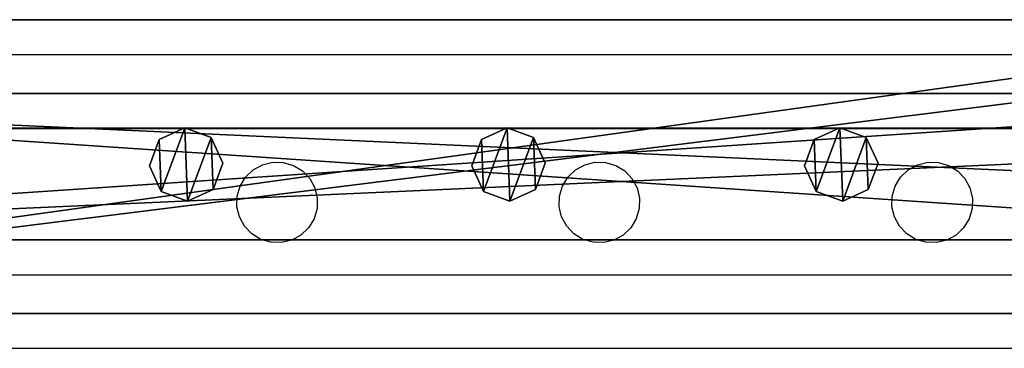
# Model space of a CAD drawing. Units: centimetres. Extents: x -1281 to 1283, y -807 to 806.
# Drawn here: x 1199 to 1226, y 156 to 165 of the extents above; entities that cross this region are included whole.
import ezdxf

# ---------------------------------------------------------------- set-up
doc = ezdxf.new("R2010")
doc.units = ezdxf.units.CM
doc.header["$LTSCALE"] = 2.54
doc.layers.get('0').update_dxf_attribs({"true_color": 0xff5454})
doc.layers.add('VP-EQ', color=7, linetype='Continuous', true_color=0x8a3492, plot=False)

# ---------------------------------------------------------------- blocks, each defined once
blk = doc.blocks.new('Grupuj_138')
at = {"color": 0}
mesh = blk.add_polyface(dxfattribs=at)
corners = [(0, 0, 201.397), (0, 57.396, 193.397), (0, 0, 193.397), (0, 64.11, 201.397), (0, 91.5, 0), (0, 99.623, 0)]
mesh.append_faces([[corners[k] for k in face] for face in [(0, 1, 2), (4, 3, 5)]], dxfattribs={"vtx0": -1, "color": 0})
mesh.append_faces([[corners[k] for k in face] for face in [(1, 3, 4)]], dxfattribs={"vtx0": -1, "vtx1": -1, "color": 0})
mesh.append_faces([[corners[k] for k in face] for face in [(1, 0, 3)]], dxfattribs={"vtx0": -1, "vtx2": -1, "color": 0})
mesh = blk.add_polyface(dxfattribs=at)
corners = [(8, 0, 193.397), (8, 64.11, 201.397), (8, 0, 201.397), (8, 57.396, 193.397), (8, 91.5), (8, 99.623, 0)]
mesh.append_faces([[corners[k] for k in face] for face in [(0, 1, 2), (1, 4, 5)]], dxfattribs={"vtx0": -1, "color": 0})
mesh.append_faces([[corners[k] for k in face] for face in [(1, 0, 3), (1, 3, 4)]], dxfattribs={"vtx0": -1, "vtx2": -1, "color": 0})
mesh = blk.add_polyface(dxfattribs=at)
corners = [(8, 0, 201.397), (0, 64.11, 201.397), (0, 0, 201.397), (8, 64.11, 201.397)]
mesh.append_faces([[corners[k] for k in face] for face in [(0, 1, 2), (1, 0, 3)]], dxfattribs={"vtx0": -1, "color": 0})
mesh = blk.add_polyface(dxfattribs=at)
corners = [(0, 57.396, 193.397), (8, 0, 193.397), (0, 0, 193.397), (8, 57.396, 193.397)]
mesh.append_faces([[corners[k] for k in face] for face in [(0, 1, 2), (1, 0, 3)]], dxfattribs={"vtx0": -1, "color": 0})
blk = doc.blocks.new('Komponent_165')
at = {"color": 9, "true_color": 0xc8c8c8}
blk.add_blockref('Grupuj_138', (0, 0), dxfattribs=at)
blk = doc.blocks.new('Grupuj_82')
at = {"color": 0}
mesh = blk.add_polyface(dxfattribs=at)
corners = [(0.266, 1.679, 0), (0.32, 0.266, 0), (0, 0.961, 0), (0.961, 1.999), (1.038, 0, 0), (1.679, 1.733, 0), (1.733, 0.32, 0), (1.999, 1.038, 0)]
mesh.append_faces([[corners[k] for k in face] for face in [(0, 1, 2), (6, 5, 7)]], dxfattribs={"vtx0": -1, "color": 0})
mesh.append_faces([[corners[k] for k in face] for face in [(1, 3, 4), (4, 5, 6)]], dxfattribs={"vtx0": -1, "vtx1": -1, "color": 0})
mesh.append_faces([[corners[k] for k in face] for face in [(1, 0, 3), (4, 3, 5)]], dxfattribs={"vtx0": -1, "vtx2": -1, "color": 0})
mesh = blk.add_polyface(dxfattribs=at)
corners = [(0.32, 0.266, 167.5), (0.266, 1.679, 167.5), (0, 0.961, 167.5), (0.961, 1.999, 167.5), (1.038, 0, 167.5), (1.679, 1.733, 167.5), (1.733, 0.32, 167.5), (1.999, 1.038, 167.5)]
mesh.append_faces([[corners[k] for k in face] for face in [(0, 1, 2), (5, 6, 7)]], dxfattribs={"vtx0": -1, "color": 0})
mesh.append_faces([[corners[k] for k in face] for face in [(1, 0, 3), (3, 4, 5)]], dxfattribs={"vtx0": -1, "vtx1": -1, "color": 0})
mesh.append_faces([[corners[k] for k in face] for face in [(3, 0, 4), (5, 4, 6)]], dxfattribs={"vtx0": -1, "vtx2": -1, "color": 0})
mesh = blk.add_polyface(dxfattribs=at)
corners = [(0.266, 1.679, 0), (0.961, 1.999, 167.5), (0.961, 1.999), (0.266, 1.679, 167.5)]
mesh.append_faces([[corners[k] for k in face] for face in [(0, 1, 2), (1, 0, 3)]], dxfattribs={"vtx0": -1, "color": 0})
mesh = blk.add_polyface(dxfattribs=at)
corners = [(0.961, 1.999, 167.5), (1.679, 1.733, 0), (0.961, 1.999), (1.679, 1.733, 167.5)]
mesh.append_faces([[corners[k] for k in face] for face in [(0, 1, 2), (1, 0, 3)]], dxfattribs={"vtx0": -1, "color": 0})
mesh = blk.add_polyface(dxfattribs=at)
corners = [(0, 0.961, 167.5), (0.266, 1.679, 0), (0, 0.961, 0), (0.266, 1.679, 167.5)]
mesh.append_faces([[corners[k] for k in face] for face in [(0, 1, 2), (1, 0, 3)]], dxfattribs={"vtx0": -1, "color": 0})
mesh = blk.add_polyface(dxfattribs=at)
corners = [(1.679, 1.733, 0), (1.999, 1.038, 167.5), (1.999, 1.038, 0), (1.679, 1.733, 167.5)]
mesh.append_faces([[corners[k] for k in face] for face in [(0, 1, 2), (1, 0, 3)]], dxfattribs={"vtx0": -1, "color": 0})
mesh = blk.add_polyface(dxfattribs=at)
corners = [(0.32, 0.266, 167.5), (0, 0.961, 0), (0.32, 0.266, 0), (0, 0.961, 167.5)]
mesh.append_faces([[corners[k] for k in face] for face in [(0, 1, 2), (1, 0, 3)]], dxfattribs={"vtx0": -1, "color": 0})
mesh = blk.add_polyface(dxfattribs=at)
corners = [(1.999, 1.038, 0), (1.733, 0.32, 167.5), (1.733, 0.32, 0), (1.999, 1.038, 167.5)]
mesh.append_faces([[corners[k] for k in face] for face in [(0, 1, 2), (1, 0, 3)]], dxfattribs={"vtx0": -1, "color": 0})
mesh = blk.add_polyface(dxfattribs=at)
corners = [(1.733, 0.32, 167.5), (1.038, 0, 0), (1.733, 0.32, 0), (1.038, 0, 167.5)]
mesh.append_faces([[corners[k] for k in face] for face in [(0, 1, 2), (1, 0, 3)]], dxfattribs={"vtx0": -1, "color": 0})
mesh = blk.add_polyface(dxfattribs=at)
corners = [(1.038, 0, 0), (0.32, 0.266, 167.5), (0.32, 0.266, 0), (1.038, 0, 167.5)]
mesh.append_faces([[corners[k] for k in face] for face in [(0, 1, 2), (1, 0, 3)]], dxfattribs={"vtx0": -1, "color": 0})
blk = doc.blocks.new('Komponent_53')
at = {"color": 9, "true_color": 0xc8c8c8}
blk.add_blockref('Grupuj_82', (0, 0), dxfattribs=at)
blk = doc.blocks.new('Grupuj_1')
at = {"color": 0}
mesh = blk.add_polyface(dxfattribs=at)
corners = [(87.438, 0, 3.95), (0, 3.986, 3.95), (0, 0, 3.95), (87.438, 0.003, 3.95), (88.877, 3.986, 3.95), (88.877, 0.003, 3.95)]
mesh.append_faces([[corners[k] for k in face] for face in [(0, 1, 2), (4, 3, 5)]], dxfattribs={"vtx0": -1, "color": 0})
mesh.append_faces([[corners[k] for k in face] for face in [(1, 3, 4)]], dxfattribs={"vtx0": -1, "vtx1": -1, "color": 0})
mesh.append_faces([[corners[k] for k in face] for face in [(1, 0, 3)]], dxfattribs={"vtx0": -1, "vtx2": -1, "color": 0})
mesh = blk.add_polyface(dxfattribs=at)
corners = [(88.877, 3.986), (0, 0), (0, 3.986), (87.438, 0.003), (89.541, 0.003), (89.541, 3.986), (87.438, 0)]
mesh.append_faces([[corners[k] for k in face] for face in [(0, 1, 2), (4, 0, 5)]], dxfattribs={"vtx0": -1, "color": 0})
mesh.append_faces([[corners[k] for k in face] for face in [(3, 0, 4)]], dxfattribs={"vtx0": -1, "vtx1": -1, "color": 0})
mesh.append_faces([[corners[k] for k in face] for face in [(1, 0, 3)]], dxfattribs={"vtx0": -1, "vtx1": -1, "vtx2": -1, "color": 0})
mesh.append_faces([[corners[k] for k in face] for face in [(6, 1, 3)]], dxfattribs={"vtx1": -1, "color": 0})
mesh = blk.add_polyface(dxfattribs=at)
corners = [(0, 3.986, 3.95), (88.877, 3.986), (0, 3.986), (88.877, 3.986, 3.95)]
mesh.append_faces([[corners[k] for k in face] for face in [(0, 1, 2), (1, 0, 3)]], dxfattribs={"vtx0": -1, "color": 0})
mesh = blk.add_polyface(dxfattribs=at)
corners = [(87.438, 0), (0, 0, 3.95), (0, 0), (87.438, 0, 3.95)]
mesh.append_faces([[corners[k] for k in face] for face in [(0, 1, 2), (1, 0, 3)]], dxfattribs={"vtx0": -1, "color": 0})
blk = doc.blocks.new('Grupuj_126')
at = {"color": 9, "true_color": 0xc8c8c8, "rotation": 180}
blk.add_blockref('Grupuj_1', (88.531, 4.003, 4.05), dxfattribs=at)
blk = doc.blocks.new('Grupuj_2')
at = {"color": 0}
mesh = blk.add_polyface(dxfattribs=at)
corners = [(59.611, 3.986), (0, 0), (0, 3.986), (59.611, 0)]
mesh.append_faces([[corners[k] for k in face] for face in [(0, 1, 2), (1, 0, 3)]], dxfattribs={"vtx0": -1, "color": 0})
mesh = blk.add_polyface(dxfattribs=at)
corners = [(0, 3.986, 3.95), (59.611, 3.986), (0, 3.986), (58.914, 3.986, 3.95)]
mesh.append_faces([[corners[k] for k in face] for face in [(0, 1, 2), (1, 0, 3)]], dxfattribs={"vtx0": -1, "color": 0})
mesh = blk.add_polyface(dxfattribs=at)
corners = [(58.914, 0, 3.95), (0, 3.986, 3.95), (0, 0, 3.95), (58.914, 3.986, 3.95)]
mesh.append_faces([[corners[k] for k in face] for face in [(0, 1, 2), (1, 0, 3)]], dxfattribs={"vtx0": -1, "color": 0})
mesh = blk.add_polyface(dxfattribs=at)
corners = [(58.914, 0, 3.95), (0, 0), (59.611, 0), (0, 0, 3.95)]
mesh.append_faces([[corners[k] for k in face] for face in [(0, 1, 2), (1, 0, 3)]], dxfattribs={"vtx0": -1, "color": 0})
blk = doc.blocks.new('Grupuj_5')
at = {"color": 9, "true_color": 0xc8c8c8, "rotation": 180}
blk.add_blockref('Grupuj_2', (88.531, 4.003, 4.05), dxfattribs=at)
blk = doc.blocks.new('Grupuj_6')
at = {"color": 0, "rotation": 270}
for name, p in [('Grupuj_126', (1.497, 88.942)), ('Grupuj_5', (1.497, 88.942, 171.45)), ('Komponent_53', (2.448, 42.82, 8)), ('Komponent_53', (2.448, 33.77, 8)), ('Komponent_53', (2.448, 25.006, 8))]:
    blk.add_blockref(name, p, dxfattribs=at)
blk = doc.blocks.new('Grupuj_196')
at = {"color": 0}
for name, p in [('Komponent_165', (0, 131.927)), ('Grupuj_6', (0.496, 131.427, 5.556))]:
    blk.add_blockref(name, p, dxfattribs=at)
blk = doc.blocks.new('Grupuj_310')
at = {"color": 0, "rotation": 180}
blk.add_blockref('Grupuj_196', (970.776, 231.644, 0), dxfattribs=at)
blk = doc.blocks.new('2407A')
at = {"layer": 'VP-EQ', "color": 0}
for p, q in [((18484.398, -1331.341), (18542.129, -1331.341)), ((18484.497, -1333.339), (18531.009, -1333.341)), ((18484.497, -1333.355), (18541.794, -1333.355)), ((18506.942, -1334.678), (18507.15, -1334.48)), ((18507.15, -1334.48), (18507.402, -1334.343)), ((18507.402, -1334.343), (18507.681, -1334.275)), ((18507.681, -1334.275), (18507.968, -1334.282)), ((18507.968, -1334.282), (18508.243, -1334.362)), ((18508.243, -1334.362), (18508.489, -1334.512)), ((18508.489, -1334.512), (18508.687, -1334.72)), ((18515.706, -1334.678), (18515.913, -1334.48)), ((18515.913, -1334.48), (18516.165, -1334.343)), ((18516.165, -1334.343), (18516.444, -1334.275)), ((18516.444, -1334.275), (18516.731, -1334.282)), ((18516.731, -1334.282), (18517.007, -1334.362)), ((18517.007, -1334.362), (18517.252, -1334.512)), ((18517.252, -1334.512), (18517.45, -1334.72)), ((18524.756, -1334.678), (18524.964, -1334.48)), ((18524.964, -1334.48), (18525.216, -1334.343)), ((18525.216, -1334.343), (18525.495, -1334.275)), ((18525.495, -1334.275), (18525.782, -1334.282)), ((18525.782, -1334.282), (18526.057, -1334.362)), ((18526.057, -1334.362), (18526.303, -1334.512)), ((18526.303, -1334.512), (18526.501, -1334.72)), ((18506.793, -1334.924), (18506.942, -1334.678)), ((18508.687, -1334.72), (18508.824, -1334.972)), ((18515.556, -1334.924), (18515.706, -1334.678)), ((18517.45, -1334.72), (18517.588, -1334.972)), ((18524.607, -1334.924), (18524.756, -1334.678)), ((18526.501, -1334.72), (18526.638, -1334.972)), ((18506.712, -1335.199), (18506.793, -1334.924)), ((18508.824, -1334.972), (18508.892, -1335.251)), ((18515.475, -1335.199), (18515.556, -1334.924)), ((18517.588, -1334.972), (18517.656, -1335.251)), ((18524.526, -1335.199), (18524.607, -1334.924)), ((18526.638, -1334.972), (18526.706, -1335.251)), ((18506.705, -1335.486), (18506.712, -1335.199)), ((18508.892, -1335.251), (18508.885, -1335.538)), ((18515.469, -1335.486), (18515.475, -1335.199)), ((18517.656, -1335.251), (18517.649, -1335.538)), ((18524.519, -1335.486), (18524.526, -1335.199)), ((18526.706, -1335.251), (18526.7, -1335.538)), ((18506.773, -1335.765), (18506.705, -1335.486)), ((18508.885, -1335.538), (18508.805, -1335.813)), ((18515.536, -1335.765), (18515.469, -1335.486)), ((18517.649, -1335.538), (18517.568, -1335.813)), ((18524.587, -1335.765), (18524.519, -1335.486)), ((18526.7, -1335.538), (18526.619, -1335.813)), ((18506.91, -1336.017), (18506.773, -1335.765)), ((18508.805, -1335.813), (18508.655, -1336.058)), ((18515.674, -1336.017), (18515.536, -1335.765)), ((18517.568, -1335.813), (18517.419, -1336.058)), ((18524.724, -1336.017), (18524.587, -1335.765)), ((18526.619, -1335.813), (18526.469, -1336.058)), ((18507.109, -1336.225), (18506.91, -1336.017)), ((18508.655, -1336.058), (18508.447, -1336.257)), ((18515.872, -1336.225), (18515.674, -1336.017)), ((18517.419, -1336.058), (18517.211, -1336.257)), ((18524.923, -1336.225), (18524.724, -1336.017)), ((18526.469, -1336.058), (18526.262, -1336.257)), ((18507.354, -1336.375), (18507.109, -1336.225)), ((18507.629, -1336.455), (18507.354, -1336.375)), ((18508.195, -1336.394), (18507.916, -1336.462)), ((18508.447, -1336.257), (18508.195, -1336.394)), ((18516.117, -1336.375), (18515.872, -1336.225)), ((18516.393, -1336.455), (18516.117, -1336.375)), ((18516.959, -1336.394), (18516.68, -1336.462)), ((18517.211, -1336.257), (18516.959, -1336.394)), ((18525.168, -1336.375), (18524.923, -1336.225)), ((18525.443, -1336.455), (18525.168, -1336.375)), ((18526.01, -1336.394), (18525.73, -1336.462)), ((18526.262, -1336.257), (18526.01, -1336.394)), ((18507.916, -1336.462), (18507.629, -1336.455)), ((18516.68, -1336.462), (18516.393, -1336.455)), ((18525.73, -1336.462), (18525.443, -1336.455)), ((18486.498, -1337.341), (18541.794, -1337.341)), ((18484.398, -1339.341), (18542.129, -1339.341))]:
    blk.add_line(p, q, dxfattribs=at)

msp = doc.modelspace()

# ---------------------------------------------------------------- block references
at = {"color": 0, "rotation": 90.00000000000001}
msp.add_blockref('Grupuj_310', (1280.201, -805.826, 0), dxfattribs=at)
at = {"layer": 'VP-EQ', "color": 0}
msp.add_blockref('2407A', (-17301.337, 1495.345), dxfattribs=at)

doc.saveas('drawing.dxf')
